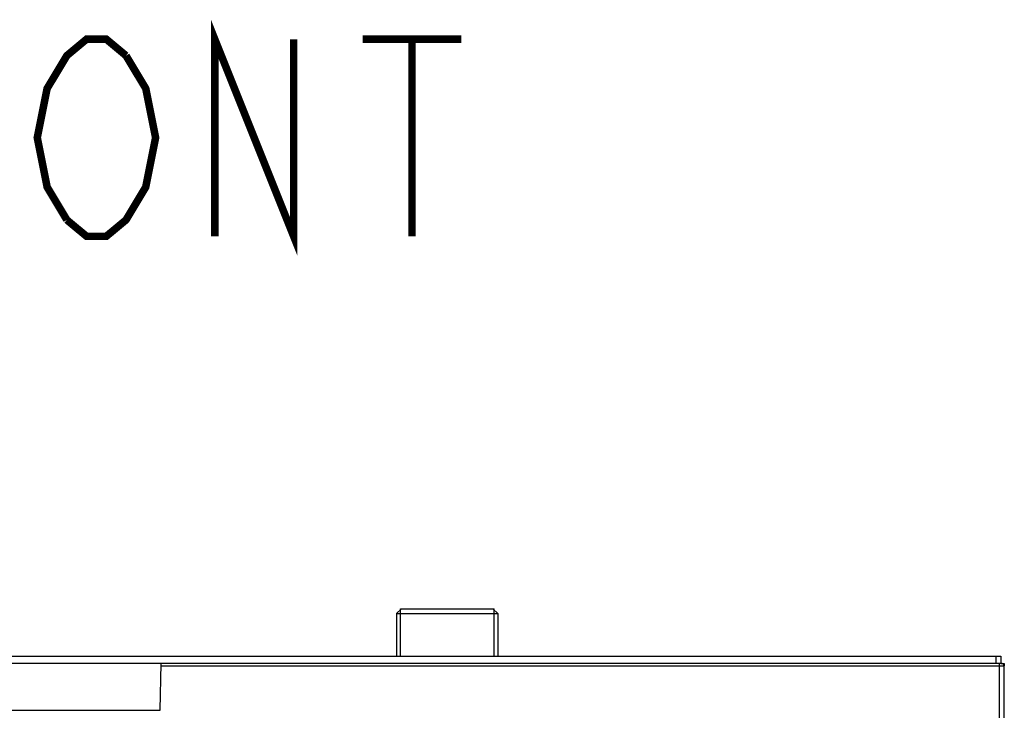
# Model space of a CAD drawing. Units: millimetres. Extents: x 0 to 841, y 0 to 594.
# Drawn here: x 233 to 283, y 170 to 206 of the extents above; entities that cross this region are included whole.
import ezdxf

# ---------------------------------------------------------------- set-up
doc = ezdxf.new("R2010")
doc.units = ezdxf.units.MM
doc.header["$LTSCALE"] = 46.255
doc.layers.get('0').update_dxf_attribs({"linetype": 'CONTINUOUS'})
doc.layers.add('___NOTE', color=7, linetype='CONTINUOUS')

msp = doc.modelspace()

# ---------------------------------------------------------------- linework, layer by layer
at = {"color": 7, "linetype": 'Continuous'}
for p, q in [((252.344, 175.65), (252.094, 175.4)), ((252.094, 175.4), (252.094, 173.25)), ((252.094, 175.4), (257.219, 175.4)), ((252.282, 175.65), (257.032, 175.65)), ((256.969, 175.65), (257.219, 175.4)), ((257.219, 175.4), (257.219, 173.25)), ((181.834, 173.25), (282.734, 173.25)), ((240.157, 172.875), (224.407, 172.875)), ((240.095, 170.497), (240.157, 172.875)), ((282.659, 172.867), (240.157, 172.867)), ((282.484, 173.25), (282.484, 172.875)), ((282.734, 172.875), (282.516, 172.875)), ((282.659, 158.46), (282.659, 172.867)), ((282.681, 172.867), (282.659, 172.867)), ((282.734, 173.25), (282.734, 172.875)), ((282.734, 172.874), (282.784, 172.874)), ((282.784, 172.875), (282.909, 172.875)), ((282.784, 172.874), (282.784, 172.868)), ((282.909, 172.875), (282.909, 172.749)), ((282.659, 172.741), (240.153, 172.741)), ((282.909, 158.416), (282.909, 172.743)), ((224.469, 170.497), (240.095, 170.497))]:
    msp.add_line(p, q, dxfattribs=at)
at = {"color": 2, "linetype": 'Continuous'}
for p, q in [((252.282, 173.25), (252.282, 175.65)), ((257.032, 173.25), (257.032, 175.65))]:
    msp.add_line(p, q, dxfattribs=at)
at = {"color": 7, "linetype": 'Continuous'}
for centre, radius, start, end in [((282.783, 172.75), 0.124, 79.7019, 89.94), ((282.784, 172.743), 0.125, 359.9833, 90.0189)]:
    msp.add_arc(centre, radius, start, end, dxfattribs=at)
for points, knots in [([(282.784, 172.868), (282.784, 172.866), (282.768, 172.871), (282.753, 172.865), (282.718, 172.868), (282.695, 172.867), (282.681, 172.867)], [0, 0, 0, 0, 0.073117, 0.282389, 0.603865, 1, 1, 1, 1]), ([(282.909, 172.743), (282.909, 172.737), (282.869, 172.75), (282.831, 172.737), (282.747, 172.743), (282.69, 172.741), (282.659, 172.741)], [0, 0, 0, 0, 0.076186, 0.292956, 0.617353, 1, 1, 1, 1])]:
    msp.add_open_spline(points, degree=3, knots=knots, dxfattribs=at)
msp.add_open_spline([(282.909, 172.749), (282.909, 172.802), (282.858, 172.862), (282.806, 172.872)], degree=3, dxfattribs=at)
at = {"layer": '___NOTE', "color": 2, "linetype": 'Continuous', "const_width": 0.381}
for points in [[(242.871, 194.538), (242.871, 204.538), (246.871, 194.538), (246.871, 204.538)], [(235.371, 195.371), (234.371, 197.038), (233.871, 199.538), (234.371, 202.038), (234.871, 202.871), (235.371, 203.704), (236.371, 204.538), (237.371, 204.538), (238.371, 203.704)], [(250.371, 204.538), (255.371, 204.538)], [(252.871, 204.538), (252.871, 194.538)], [(238.371, 203.704), (239.371, 202.038), (239.871, 199.538), (239.371, 197.038), (238.871, 196.204)], [(238.871, 196.204), (238.371, 195.371), (237.371, 194.538), (236.371, 194.538), (235.371, 195.371)]]:
    msp.add_lwpolyline(points, dxfattribs=at)

doc.saveas('drawing.dxf')
